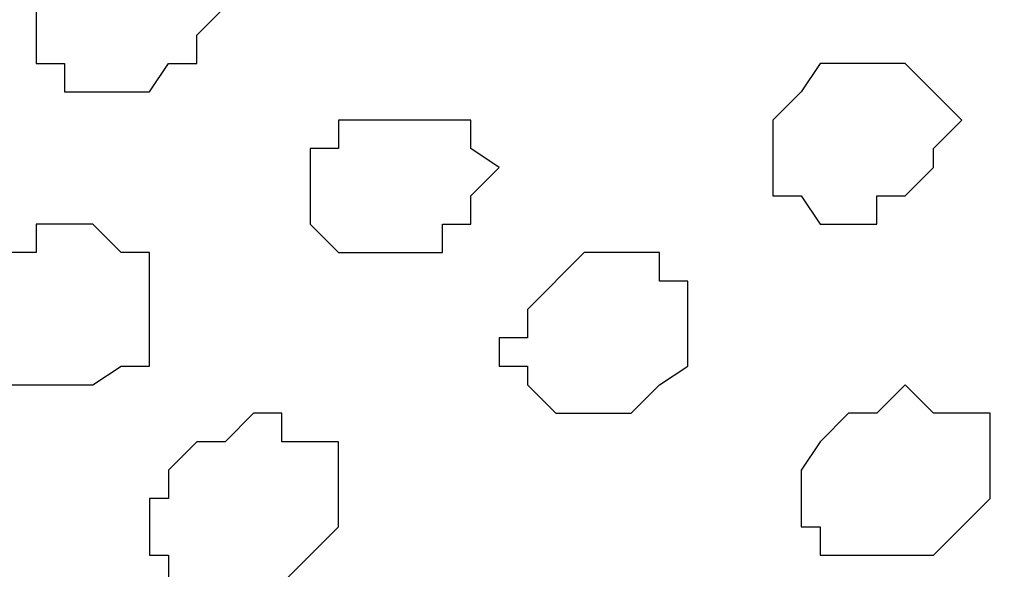
# Model space of a CAD drawing. Units: centimetres. Extents: x -8.8 to 9.2, y -11.7 to 13.4.
# Drawn here: x -0.6 to -0.3, y -1.3 to -1.2 of the extents above; entities that cross this region are included whole.
import ezdxf

# ---------------------------------------------------------------- set-up
doc = ezdxf.new("R2010")
doc.units = ezdxf.units.CM
doc.header["$MEASUREMENT"] = 0
doc.layers.add('Layer 1', color=7, linetype='Continuous')

msp = doc.modelspace()

# ---------------------------------------------------------------- linework, layer by layer
at = {"layer": 'Layer 1', "lineweight": 9}
for points, knots in [([(-3.3603, -1.68999), (-3.3603, -1.68999), (3.95111, 1.56351), (3.95111, 1.56351), (3.95111, 1.56351), (3.95111, 1.56351), (3.95111, 1.27141), (3.95111, 1.27141), (3.95111, 1.27141), (3.95111, 1.27141), (-3.24785, -1.94505), (-3.24785, -1.94505), (-3.24785, -1.94505), (-3.24785, -1.94505), (-3.3603, -1.68999), (-3.3603, -1.68999)], [0, 0, 0, 0, 0.25, 0.25, 0.25, 0.25, 0.5, 0.5, 0.5, 0.5, 0.75, 0.75, 0.75, 0.75, 1, 1, 1, 1]), ([(-1.65382, -1.23285), (-1.65382, -1.23285), (3.95111, 1.27141), (3.95111, 1.27141), (3.95111, 1.27141), (3.95111, 1.27141), (3.95111, 0.98566), (3.95111, 0.98566), (3.95111, 0.98566), (3.95111, 0.98566), (-1.39136, -1.40829), (-1.39136, -1.40829), (-1.39136, -1.40829), (-1.39136, -1.40829), (-1.39136, -6.64281), (-1.39136, -6.64281), (-1.39136, -6.64281), (-1.39136, -6.64281), (-1.65382, -6.64281), (-1.65382, -6.64281), (-1.65382, -6.64281), (-1.65382, -6.64281), (-1.65382, -1.23285), (-1.65382, -1.23285)], [0, 0, 0, 0, 0.166667, 0.166667, 0.166667, 0.166667, 0.333333, 0.333333, 0.333333, 0.333333, 0.5, 0.5, 0.5, 0.5, 0.666667, 0.666667, 0.666667, 0.666667, 0.833333, 0.833333, 0.833333, 0.833333, 1, 1, 1, 1]), ([(-0.88082, -1.17952), (-0.88082, -1.17952), (3.95111, 0.98566), (3.95111, 0.98566), (3.95111, 0.98566), (3.95111, 0.98566), (3.95111, -0.08749), (3.95111, -0.08749), (3.95111, -0.08749), (3.95111, -0.08749), (-0.41769, -2.04964), (-0.41769, -2.04964), (-0.41769, -2.04964), (-0.41769, -2.04964), (-1.39136, -1.40829), (-1.39136, -1.40829), (-1.39136, -1.40829), (-1.39136, -1.40829), (-0.88082, -1.17952), (-0.88082, -1.17952)], [0, 0, 0, 0, 0.2, 0.2, 0.2, 0.2, 0.4, 0.4, 0.4, 0.4, 0.6, 0.6, 0.6, 0.6, 0.8, 0.8, 0.8, 0.8, 1, 1, 1, 1]), ([(-0.28222, -1.81681), (-0.28222, -1.81681), (-0.32667, -1.08021), (-0.32667, -1.08021), (-0.32667, -1.08021), (-0.32667, -1.08021), (-0.33091, -1.06751), (-0.33091, -1.06751), (-0.33091, -1.06751), (-0.33091, -1.06751), (-0.33726, -1.05692), (-0.33726, -1.05692), (-0.33726, -1.05692), (-0.33726, -1.05692), (-0.34361, -1.05057), (-0.34361, -1.05057), (-0.34361, -1.05057), (-0.34361, -1.05057), (-0.35631, -1.04422), (-0.35631, -1.04422), (-0.35631, -1.04422), (-0.35631, -1.04422), (-0.38594, -1.03152), (-0.38594, -1.03152), (-0.38594, -1.03152), (-0.38594, -1.03152), (-0.42404, -1.03787), (-0.42404, -1.03787), (-0.42404, -1.03787), (-0.42404, -1.03787), (-0.46637, -1.04422), (-0.46637, -1.04422), (-0.46637, -1.04422), (-0.46637, -1.04422), (-0.51506, -1.05692), (-0.51506, -1.05692), (-0.51506, -1.05692), (-0.51506, -1.05692), (-0.56374, -1.06751), (-0.56374, -1.06751), (-0.56374, -1.06751), (-0.56374, -1.06751), (-0.61242, -1.09291), (-0.61242, -1.09291), (-0.61242, -1.09291), (-0.61242, -1.09291), (-0.66111, -1.10984), (-0.66111, -1.10984), (-0.66111, -1.10984), (-0.66111, -1.10984), (-0.70344, -1.14159), (-0.70344, -1.14159), (-0.70344, -1.14159), (-0.70344, -1.14159), (-0.74577, -1.16487), (-0.74577, -1.16487), (-0.74577, -1.16487), (-0.74577, -1.16487), (-0.77541, -1.19027), (-0.77541, -1.19027), (-0.77541, -1.19027), (-0.77541, -1.19027), (-0.80081, -1.21991), (-0.80081, -1.21991), (-0.80081, -1.21991), (-0.80081, -1.21991), (-0.81986, -1.24531), (-0.81986, -1.24531), (-0.81986, -1.24531), (-0.81986, -1.24531), (-0.81986, -1.26859), (-0.81986, -1.26859), (-0.81986, -1.26859), (-0.81986, -1.26859), (-0.81351, -1.28129), (-0.81351, -1.28129), (-0.81351, -1.28129), (-0.81351, -1.28129), (-0.80716, -1.29399), (-0.80716, -1.29399), (-0.80716, -1.29399), (-0.80716, -1.29399), (-0.28222, -1.81681), (-0.28222, -1.81681)], [0, 0, 0, 0, 0.047619, 0.047619, 0.047619, 0.047619, 0.095238, 0.095238, 0.095238, 0.095238, 0.142857, 0.142857, 0.142857, 0.142857, 0.190476, 0.190476, 0.190476, 0.190476, 0.238095, 0.238095, 0.238095, 0.238095, 0.285714, 0.285714, 0.285714, 0.285714, 0.333333, 0.333333, 0.333333, 0.333333, 0.380952, 0.380952, 0.380952, 0.380952, 0.428571, 0.428571, 0.428571, 0.428571, 0.47619, 0.47619, 0.47619, 0.47619, 0.52381, 0.52381, 0.52381, 0.52381, 0.571429, 0.571429, 0.571429, 0.571429, 0.619048, 0.619048, 0.619048, 0.619048, 0.666667, 0.666667, 0.666667, 0.666667, 0.714286, 0.714286, 0.714286, 0.714286, 0.761905, 0.761905, 0.761905, 0.761905, 0.809524, 0.809524, 0.809524, 0.809524, 0.857143, 0.857143, 0.857143, 0.857143, 0.904762, 0.904762, 0.904762, 0.904762, 0.952381, 0.952381, 0.952381, 0.952381, 1, 1, 1, 1]), ([(-0.78808, -1.80337), (-0.80122, -1.58753), (-0.81986, -1.28129), (-0.81986, -1.28129), (-0.81986, -1.28129), (-0.30127, -1.79987), (-0.30127, -1.79987), (-0.30127, -1.79987), (-0.30127, -1.79987), (-0.29492, -1.81046), (-0.29492, -1.81046), (-0.29492, -1.81046), (-0.29492, -1.81046), (-0.28857, -1.82316), (-0.28857, -1.82316), (-0.28857, -1.82316), (-0.28857, -1.82316), (-0.28857, -1.83586), (-0.28857, -1.83586), (-0.28857, -1.83586), (-0.28857, -1.83586), (-0.29492, -1.84856), (-0.29492, -1.84856), (-0.29492, -1.84856), (-0.29492, -1.84856), (-0.30762, -1.87819), (-0.30762, -1.87819), (-0.30762, -1.87819), (-0.30762, -1.87819), (-0.33091, -1.90359), (-0.33091, -1.90359), (-0.33091, -1.90359), (-0.33091, -1.90359), (-0.36901, -1.93322), (-0.36901, -1.93322), (-0.36901, -1.93322), (-0.36901, -1.93322), (-0.40499, -1.95651), (-0.40499, -1.95651), (-0.40499, -1.95651), (-0.40499, -1.95651), (-0.45367, -1.98191), (-0.45367, -1.98191), (-0.45367, -1.98191), (-0.45367, -1.98191), (-0.47275, -1.9924), (-0.48529, -1.9993)], [0.9705646, 0.9705646, 0.9705646, 0.9705646, 1, 1, 1, 1.0454545, 1.0454545, 1.0454545, 1.0454545, 1.0909091, 1.0909091, 1.0909091, 1.0909091, 1.1363636, 1.1363636, 1.1363636, 1.1363636, 1.1818182, 1.1818182, 1.1818182, 1.1818182, 1.2272727, 1.2272727, 1.2272727, 1.2272727, 1.2727273, 1.2727273, 1.2727273, 1.2727273, 1.3181818, 1.3181818, 1.3181818, 1.3181818, 1.3636364, 1.3636364, 1.3636364, 1.3636364, 1.4090909, 1.4090909, 1.4090909, 1.4090909, 1.4545455, 1.4545455, 1.4545455, 1.4545455, 1.4850574, 1.4850574, 1.4850574, 1.4850574])]:
    msp.add_open_spline(points, degree=3, knots=knots, dxfattribs=at)
at = {"layer": 'Layer 1', "color": 254}
msp.add_open_spline([(-0.88082, -1.17952), (-0.88082, -1.17952), (3.95111, 0.98566), (3.95111, 0.98566), (3.95111, 0.98566), (3.95111, 0.98566), (3.95111, -0.08749), (3.95111, -0.08749), (3.95111, -0.08749), (3.95111, -0.08749), (-0.41771, -2.04962), (-0.41771, -2.04962), (-0.41771, -2.04962), (-0.41771, -2.04962), (-1.39136, -1.40829), (-1.39136, -1.40829), (-1.39136, -1.40829), (-1.39136, -1.40829), (-0.88082, -1.17952), (-0.88082, -1.17952)], degree=3, knots=[0, 0, 0, 0, 0.2, 0.2, 0.2, 0.2, 0.4, 0.4, 0.4, 0.4, 0.6, 0.6, 0.6, 0.6, 0.8, 0.8, 0.8, 0.8, 1, 1, 1, 1], dxfattribs=at)
at = {"layer": 'Layer 1', "color": 253}
for points, knots in [([(-0.53834, -1.15852), (-0.53834, -1.15852), (-0.53199, -1.15429), (-0.53199, -1.15429), (-0.53199, -1.15429), (-0.53199, -1.15429), (-0.52141, -1.15429), (-0.52141, -1.15429), (-0.52141, -1.15429), (-0.52141, -1.15429), (-0.51506, -1.15852), (-0.51506, -1.15852), (-0.51506, -1.15852), (-0.51506, -1.15852), (-0.51506, -1.16487), (-0.51506, -1.16487), (-0.51506, -1.16487), (-0.51506, -1.16487), (-0.50871, -1.16487), (-0.50871, -1.16487), (-0.50871, -1.16487), (-0.50871, -1.16487), (-0.50871, -1.17122), (-0.50871, -1.17122), (-0.50871, -1.17122), (-0.50871, -1.17122), (-0.51506, -1.17757), (-0.51506, -1.17757), (-0.51506, -1.17757), (-0.51506, -1.17757), (-0.51506, -1.18392), (-0.51506, -1.18392), (-0.51506, -1.18392), (-0.51506, -1.18392), (-0.52141, -1.18392), (-0.52141, -1.18392), (-0.52141, -1.18392), (-0.52141, -1.18392), (-0.52564, -1.19027), (-0.52564, -1.19027), (-0.52564, -1.19027), (-0.52564, -1.19027), (-0.54469, -1.19027), (-0.54469, -1.19027), (-0.54469, -1.19027), (-0.54469, -1.19027), (-0.54469, -1.18392), (-0.54469, -1.18392), (-0.54469, -1.18392), (-0.54469, -1.18392), (-0.55104, -1.18392), (-0.55104, -1.18392), (-0.55104, -1.18392), (-0.55104, -1.18392), (-0.55104, -1.16487), (-0.55104, -1.16487), (-0.55104, -1.16487), (-0.55104, -1.16487), (-0.54469, -1.15852), (-0.54469, -1.15852), (-0.54469, -1.15852), (-0.54469, -1.15852), (-0.53834, -1.15852), (-0.53834, -1.15852)], [0, 0, 0, 0, 0.0625, 0.0625, 0.0625, 0.0625, 0.125, 0.125, 0.125, 0.125, 0.1875, 0.1875, 0.1875, 0.1875, 0.25, 0.25, 0.25, 0.25, 0.3125, 0.3125, 0.3125, 0.3125, 0.375, 0.375, 0.375, 0.375, 0.4375, 0.4375, 0.4375, 0.4375, 0.5, 0.5, 0.5, 0.5, 0.5625, 0.5625, 0.5625, 0.5625, 0.625, 0.625, 0.625, 0.625, 0.6875, 0.6875, 0.6875, 0.6875, 0.75, 0.75, 0.75, 0.75, 0.8125, 0.8125, 0.8125, 0.8125, 0.875, 0.875, 0.875, 0.875, 0.9375, 0.9375, 0.9375, 0.9375, 1, 1, 1, 1]), ([(-0.37536, -1.18392), (-0.37536, -1.18392), (-0.35631, -1.18392), (-0.35631, -1.18392), (-0.35631, -1.18392), (-0.35631, -1.18392), (-0.34361, -1.19662), (-0.34361, -1.19662), (-0.34361, -1.19662), (-0.34361, -1.19662), (-0.34996, -1.20297), (-0.34996, -1.20297), (-0.34996, -1.20297), (-0.34996, -1.20297), (-0.34996, -1.20721), (-0.34996, -1.20721), (-0.34996, -1.20721), (-0.34996, -1.20721), (-0.35631, -1.21356), (-0.35631, -1.21356), (-0.35631, -1.21356), (-0.35631, -1.21356), (-0.36266, -1.21356), (-0.36266, -1.21356), (-0.36266, -1.21356), (-0.36266, -1.21356), (-0.36266, -1.21991), (-0.36266, -1.21991), (-0.36266, -1.21991), (-0.36266, -1.21991), (-0.37536, -1.21991), (-0.37536, -1.21991), (-0.37536, -1.21991), (-0.37536, -1.21991), (-0.37959, -1.21356), (-0.37959, -1.21356), (-0.37959, -1.21356), (-0.37959, -1.21356), (-0.38594, -1.21356), (-0.38594, -1.21356), (-0.38594, -1.21356), (-0.38594, -1.21356), (-0.38594, -1.19662), (-0.38594, -1.19662), (-0.38594, -1.19662), (-0.38594, -1.19662), (-0.37959, -1.19027), (-0.37959, -1.19027), (-0.37959, -1.19027), (-0.37959, -1.19027), (-0.37536, -1.18392), (-0.37536, -1.18392)], [0, 0, 0, 0, 0.076923, 0.076923, 0.076923, 0.076923, 0.153846, 0.153846, 0.153846, 0.153846, 0.230769, 0.230769, 0.230769, 0.230769, 0.307692, 0.307692, 0.307692, 0.307692, 0.384615, 0.384615, 0.384615, 0.384615, 0.461538, 0.461538, 0.461538, 0.461538, 0.538462, 0.538462, 0.538462, 0.538462, 0.615385, 0.615385, 0.615385, 0.615385, 0.692308, 0.692308, 0.692308, 0.692308, 0.769231, 0.769231, 0.769231, 0.769231, 0.846154, 0.846154, 0.846154, 0.846154, 0.923077, 0.923077, 0.923077, 0.923077, 1, 1, 1, 1]), ([(-0.55104, -1.22626), (-0.55104, -1.22626), (-0.55104, -1.21991), (-0.55104, -1.21991), (-0.55104, -1.21991), (-0.55104, -1.21991), (-0.53834, -1.21991), (-0.53834, -1.21991), (-0.53834, -1.21991), (-0.53834, -1.21991), (-0.53199, -1.22626), (-0.53199, -1.22626), (-0.53199, -1.22626), (-0.53199, -1.22626), (-0.52564, -1.22626), (-0.52564, -1.22626), (-0.52564, -1.22626), (-0.52564, -1.22626), (-0.52564, -1.25166), (-0.52564, -1.25166), (-0.52564, -1.25166), (-0.52564, -1.25166), (-0.53199, -1.25166), (-0.53199, -1.25166), (-0.53199, -1.25166), (-0.53199, -1.25166), (-0.53834, -1.25589), (-0.53834, -1.25589), (-0.53834, -1.25589), (-0.53834, -1.25589), (-0.56374, -1.25589), (-0.56374, -1.25589), (-0.56374, -1.25589), (-0.56374, -1.25589), (-0.56374, -1.24531), (-0.56374, -1.24531), (-0.56374, -1.24531), (-0.56374, -1.24531), (-0.57009, -1.24531), (-0.57009, -1.24531), (-0.57009, -1.24531), (-0.57009, -1.24531), (-0.56374, -1.23896), (-0.56374, -1.23896), (-0.56374, -1.23896), (-0.56374, -1.23896), (-0.56374, -1.23261), (-0.56374, -1.23261), (-0.56374, -1.23261), (-0.56374, -1.23261), (-0.55739, -1.22626), (-0.55739, -1.22626), (-0.55739, -1.22626), (-0.55739, -1.22626), (-0.55104, -1.22626), (-0.55104, -1.22626)], [0, 0, 0, 0, 0.071429, 0.071429, 0.071429, 0.071429, 0.142857, 0.142857, 0.142857, 0.142857, 0.214286, 0.214286, 0.214286, 0.214286, 0.285714, 0.285714, 0.285714, 0.285714, 0.357143, 0.357143, 0.357143, 0.357143, 0.428571, 0.428571, 0.428571, 0.428571, 0.5, 0.5, 0.5, 0.5, 0.571429, 0.571429, 0.571429, 0.571429, 0.642857, 0.642857, 0.642857, 0.642857, 0.714286, 0.714286, 0.714286, 0.714286, 0.785714, 0.785714, 0.785714, 0.785714, 0.857143, 0.857143, 0.857143, 0.857143, 0.928571, 0.928571, 0.928571, 0.928571, 1, 1, 1, 1]), ([(-0.42827, -1.22626), (-0.42827, -1.22626), (-0.41134, -1.22626), (-0.41134, -1.22626), (-0.41134, -1.22626), (-0.41134, -1.22626), (-0.41134, -1.23261), (-0.41134, -1.23261), (-0.41134, -1.23261), (-0.41134, -1.23261), (-0.40499, -1.23261), (-0.40499, -1.23261), (-0.40499, -1.23261), (-0.40499, -1.23261), (-0.40499, -1.25166), (-0.40499, -1.25166), (-0.40499, -1.25166), (-0.40499, -1.25166), (-0.41134, -1.25589), (-0.41134, -1.25589), (-0.41134, -1.25589), (-0.41134, -1.25589), (-0.41769, -1.26224), (-0.41769, -1.26224), (-0.41769, -1.26224), (-0.41769, -1.26224), (-0.43462, -1.26224), (-0.43462, -1.26224), (-0.43462, -1.26224), (-0.43462, -1.26224), (-0.44097, -1.25589), (-0.44097, -1.25589), (-0.44097, -1.25589), (-0.44097, -1.25589), (-0.44097, -1.25166), (-0.44097, -1.25166), (-0.44097, -1.25166), (-0.44097, -1.25166), (-0.44732, -1.25166), (-0.44732, -1.25166), (-0.44732, -1.25166), (-0.44732, -1.25166), (-0.44732, -1.24531), (-0.44732, -1.24531), (-0.44732, -1.24531), (-0.44732, -1.24531), (-0.44097, -1.24531), (-0.44097, -1.24531), (-0.44097, -1.24531), (-0.44097, -1.24531), (-0.44097, -1.23896), (-0.44097, -1.23896), (-0.44097, -1.23896), (-0.44097, -1.23896), (-0.42827, -1.22626), (-0.42827, -1.22626)], [0, 0, 0, 0, 0.071429, 0.071429, 0.071429, 0.071429, 0.142857, 0.142857, 0.142857, 0.142857, 0.214286, 0.214286, 0.214286, 0.214286, 0.285714, 0.285714, 0.285714, 0.285714, 0.357143, 0.357143, 0.357143, 0.357143, 0.428571, 0.428571, 0.428571, 0.428571, 0.5, 0.5, 0.5, 0.5, 0.571429, 0.571429, 0.571429, 0.571429, 0.642857, 0.642857, 0.642857, 0.642857, 0.714286, 0.714286, 0.714286, 0.714286, 0.785714, 0.785714, 0.785714, 0.785714, 0.857143, 0.857143, 0.857143, 0.857143, 0.928571, 0.928571, 0.928571, 0.928571, 1, 1, 1, 1]), ([(-0.36901, -1.26224), (-0.36901, -1.26224), (-0.36266, -1.26224), (-0.36266, -1.26224), (-0.36266, -1.26224), (-0.36266, -1.26224), (-0.35631, -1.25589), (-0.35631, -1.25589), (-0.35631, -1.25589), (-0.35631, -1.25589), (-0.34996, -1.26224), (-0.34996, -1.26224), (-0.34996, -1.26224), (-0.34996, -1.26224), (-0.33726, -1.26224), (-0.33726, -1.26224), (-0.33726, -1.26224), (-0.33726, -1.26224), (-0.33726, -1.28129), (-0.33726, -1.28129), (-0.33726, -1.28129), (-0.33726, -1.28129), (-0.34361, -1.28764), (-0.34361, -1.28764), (-0.34361, -1.28764), (-0.34361, -1.28764), (-0.34996, -1.29399), (-0.34996, -1.29399), (-0.34996, -1.29399), (-0.34996, -1.29399), (-0.37536, -1.29399), (-0.37536, -1.29399), (-0.37536, -1.29399), (-0.37536, -1.29399), (-0.37536, -1.28764), (-0.37536, -1.28764), (-0.37536, -1.28764), (-0.37536, -1.28764), (-0.37959, -1.28764), (-0.37959, -1.28764), (-0.37959, -1.28764), (-0.37959, -1.28764), (-0.37959, -1.27494), (-0.37959, -1.27494), (-0.37959, -1.27494), (-0.37959, -1.27494), (-0.37536, -1.26859), (-0.37536, -1.26859), (-0.37536, -1.26859), (-0.37536, -1.26859), (-0.36901, -1.26224), (-0.36901, -1.26224)], [0, 0, 0, 0, 0.076923, 0.076923, 0.076923, 0.076923, 0.153846, 0.153846, 0.153846, 0.153846, 0.230769, 0.230769, 0.230769, 0.230769, 0.307692, 0.307692, 0.307692, 0.307692, 0.384615, 0.384615, 0.384615, 0.384615, 0.461538, 0.461538, 0.461538, 0.461538, 0.538462, 0.538462, 0.538462, 0.538462, 0.615385, 0.615385, 0.615385, 0.615385, 0.692308, 0.692308, 0.692308, 0.692308, 0.769231, 0.769231, 0.769231, 0.769231, 0.846154, 0.846154, 0.846154, 0.846154, 0.923077, 0.923077, 0.923077, 0.923077, 1, 1, 1, 1]), ([(-0.50871, -1.26859), (-0.50871, -1.26859), (-0.50236, -1.26224), (-0.50236, -1.26224), (-0.50236, -1.26224), (-0.50236, -1.26224), (-0.49601, -1.26224), (-0.49601, -1.26224), (-0.49601, -1.26224), (-0.49601, -1.26224), (-0.49601, -1.26859), (-0.49601, -1.26859), (-0.49601, -1.26859), (-0.49601, -1.26859), (-0.48331, -1.26859), (-0.48331, -1.26859), (-0.48331, -1.26859), (-0.48331, -1.26859), (-0.48331, -1.28764), (-0.48331, -1.28764), (-0.48331, -1.28764), (-0.48331, -1.28764), (-0.48966, -1.29399), (-0.48966, -1.29399), (-0.48966, -1.29399), (-0.48966, -1.29399), (-0.49601, -1.30034), (-0.49601, -1.30034), (-0.49601, -1.30034), (-0.49601, -1.30034), (-0.52141, -1.30034), (-0.52141, -1.30034), (-0.52141, -1.30034), (-0.52141, -1.30034), (-0.52141, -1.29399), (-0.52141, -1.29399), (-0.52141, -1.29399), (-0.52141, -1.29399), (-0.52564, -1.29399), (-0.52564, -1.29399), (-0.52564, -1.29399), (-0.52564, -1.29399), (-0.52564, -1.28129), (-0.52564, -1.28129), (-0.52564, -1.28129), (-0.52564, -1.28129), (-0.52141, -1.28129), (-0.52141, -1.28129), (-0.52141, -1.28129), (-0.52141, -1.28129), (-0.52141, -1.27494), (-0.52141, -1.27494), (-0.52141, -1.27494), (-0.52141, -1.27494), (-0.51506, -1.26859), (-0.51506, -1.26859), (-0.51506, -1.26859), (-0.51506, -1.26859), (-0.50871, -1.26859), (-0.50871, -1.26859)], [0, 0, 0, 0, 0.066667, 0.066667, 0.066667, 0.066667, 0.133333, 0.133333, 0.133333, 0.133333, 0.2, 0.2, 0.2, 0.2, 0.266667, 0.266667, 0.266667, 0.266667, 0.333333, 0.333333, 0.333333, 0.333333, 0.4, 0.4, 0.4, 0.4, 0.466667, 0.466667, 0.466667, 0.466667, 0.533333, 0.533333, 0.533333, 0.533333, 0.6, 0.6, 0.6, 0.6, 0.666667, 0.666667, 0.666667, 0.666667, 0.733333, 0.733333, 0.733333, 0.733333, 0.8, 0.8, 0.8, 0.8, 0.866667, 0.866667, 0.866667, 0.866667, 0.933333, 0.933333, 0.933333, 0.933333, 1, 1, 1, 1])]:
    msp.add_open_spline(points, degree=3, knots=knots, dxfattribs=at)
at = {"layer": 'Layer 1', "color": 8}
msp.add_open_spline([(-0.47696, -1.19662), (-0.47696, -1.19662), (-0.45367, -1.19662), (-0.45367, -1.19662), (-0.45367, -1.19662), (-0.45367, -1.19662), (-0.45367, -1.20297), (-0.45367, -1.20297), (-0.45367, -1.20297), (-0.45367, -1.20297), (-0.44732, -1.20721), (-0.44732, -1.20721), (-0.44732, -1.20721), (-0.44732, -1.20721), (-0.45367, -1.21356), (-0.45367, -1.21356), (-0.45367, -1.21356), (-0.45367, -1.21356), (-0.45367, -1.21991), (-0.45367, -1.21991), (-0.45367, -1.21991), (-0.45367, -1.21991), (-0.46002, -1.21991), (-0.46002, -1.21991), (-0.46002, -1.21991), (-0.46002, -1.21991), (-0.46002, -1.22626), (-0.46002, -1.22626), (-0.46002, -1.22626), (-0.46002, -1.22626), (-0.48331, -1.22626), (-0.48331, -1.22626), (-0.48331, -1.22626), (-0.48331, -1.22626), (-0.48966, -1.21991), (-0.48966, -1.21991), (-0.48966, -1.21991), (-0.48966, -1.21991), (-0.48966, -1.20297), (-0.48966, -1.20297), (-0.48966, -1.20297), (-0.48966, -1.20297), (-0.48331, -1.20297), (-0.48331, -1.20297), (-0.48331, -1.20297), (-0.48331, -1.20297), (-0.48331, -1.19662), (-0.48331, -1.19662), (-0.48331, -1.19662), (-0.48331, -1.19662), (-0.47696, -1.19662), (-0.47696, -1.19662)], degree=3, knots=[0, 0, 0, 0, 0.076923, 0.076923, 0.076923, 0.076923, 0.153846, 0.153846, 0.153846, 0.153846, 0.230769, 0.230769, 0.230769, 0.230769, 0.307692, 0.307692, 0.307692, 0.307692, 0.384615, 0.384615, 0.384615, 0.384615, 0.461538, 0.461538, 0.461538, 0.461538, 0.538462, 0.538462, 0.538462, 0.538462, 0.615385, 0.615385, 0.615385, 0.615385, 0.692308, 0.692308, 0.692308, 0.692308, 0.769231, 0.769231, 0.769231, 0.769231, 0.846154, 0.846154, 0.846154, 0.846154, 0.923077, 0.923077, 0.923077, 0.923077, 1, 1, 1, 1], dxfattribs=at)

doc.saveas('drawing.dxf')
